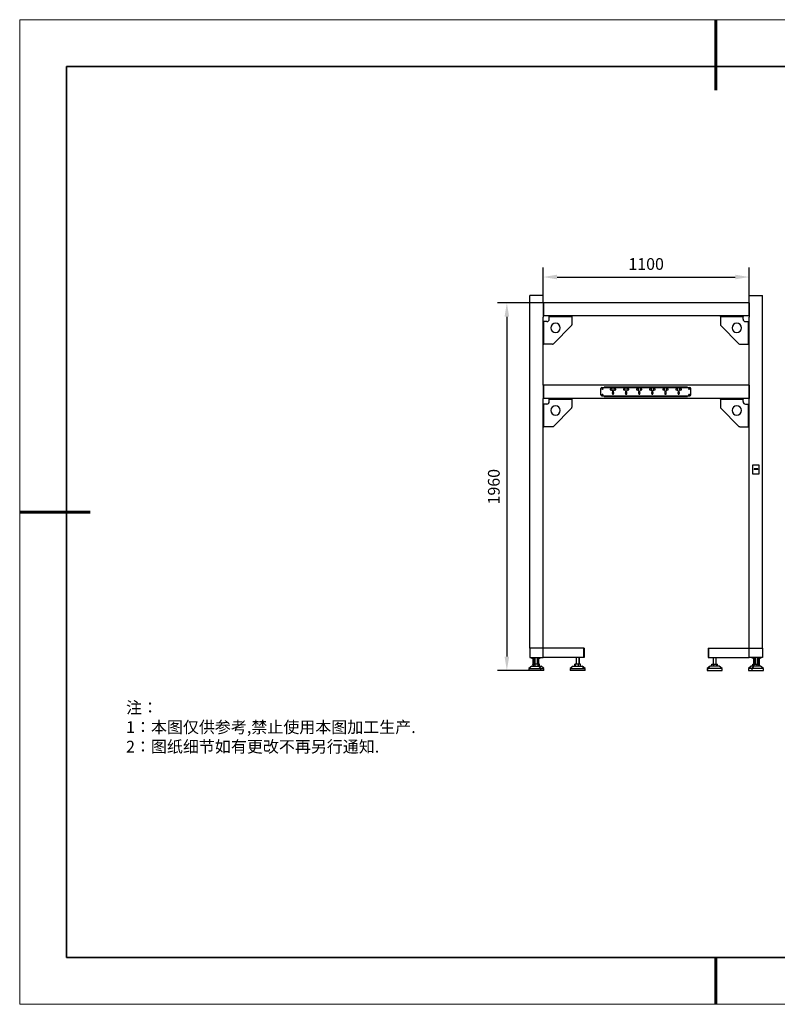
# Model space of a CAD drawing. Units: millimetres. Extents: x 12016 to 37473, y -9451 to -5016.
# Drawn here: x 12016 to 12177, y -7569 to -7359 of the extents above; entities that cross this region are included whole.
import ezdxf

# ---------------------------------------------------------------- set-up
doc = ezdxf.new("R2010")
doc.units = ezdxf.units.MM
doc.header["$LTSCALE"] = 10
doc.header["$PDMODE"] = 34
doc.layers.add('1轮廓实线层', color=7, linetype='Continuous')
doc.layers.add('6文字层', color=3, linetype='Continuous')
for name, color, linetype, lineweight in [('7标注层', 4, 'Continuous', 5), ('粗实线层', 7, 'Continuous', 35), ('细实线层', 7, 'Continuous', 18)]:
    doc.layers.add(name, color=color, linetype=linetype, lineweight=lineweight)
doc.styles.add('TH-GBD2M', font='calibri.ttf', dxfattribs={"width": 0.8, "height": 2.5})
doc.styles.add('标准', font='txt', dxfattribs={"height": 9.59})
doc.dimstyles.new('TH-GBD2M', dxfattribs={"dimtxt": 2.5, "dimasz": 3, "dimexe": 2, "dimexo": 0, "dimgap": 1.5, "dimtad": 1, "dimdec": 4, "dimzin": 9, "dimdsep": 46, "dimtxsty": 'TH-GBD2M', "dimcen": 0, "dimclrt": 3, "dimadec": 0, "dimazin": 3, "dimtfac": 1, "dimtdec": 4, "dimtofl": 0, "dimtmove": 0, "dimatfit": 3, "dimfxl": 1, "dimtolj": 1, "dimtzin": 0, "dimarcsym": 0})

# ---------------------------------------------------------------- blocks, each defined once
blk = doc.blocks.new('*X96')
at = {"layer": '粗实线层', "lineweight": 60}
for p, q in [((0, 105), (0, 90)), ((-148.5, 0), (-133.5, 0)), ((0, -105), (0, -95))]:
    blk.add_line(p, q, dxfattribs=at)
at = {"layer": '粗实线层'}
for p, q in [((-138.5, 95), (-138.5, -95)), ((138.5, 95), (-138.5, 95)), ((-138.5, -95), (138.5, -95))]:
    blk.add_line(p, q, dxfattribs=at)
at = {"layer": '细实线层'}
for p, q in [((148.5, 105), (-148.5, 105)), ((-148.5, 105), (-148.5, -105)), ((-148.5, -105), (148.5, -105))]:
    blk.add_line(p, q, dxfattribs=at)
blk = doc.blocks.new('*D160')
at = {"layer": '7标注层', "color": 0, "lineweight": -2, "transparency": 16777216}
for p, q in [((12127.14, -7418.93), (12127.14, -7412.23)), ((12171.14, -7418.93), (12171.14, -7412.23)), ((12130.14, -7414.23), (12168.14, -7414.23))]:
    blk.add_line(p, q, dxfattribs=at)
at = {"layer": '7标注层', "color": 0, "transparency": 16777216}
for points in [[(12130.14, -7413.73), (12130.14, -7414.73), (12127.14, -7414.23)], [(12168.14, -7413.73), (12168.14, -7414.73), (12171.14, -7414.23)]]:
    blk.add_solid(points, dxfattribs=at)
at = {"layer": 'Defpoints', "color": 0, "transparency": 16777216}
for p in [(12171.14, -7414.23), (12127.14, -7418.93), (12171.14, -7418.93)]:
    blk.add_point(p, dxfattribs=at)
at = {"layer": '7标注层', "color": 3, "transparency": 16777216, "insert": (12149.14, -7411.45), "char_height": 2.5, "attachment_point": 5, "style": 'TH-GBD2M'}
blk.add_mtext('\\A1;1100', dxfattribs=at)
blk = doc.blocks.new('*D162')
at = {"layer": '7标注层', "color": 0, "lineweight": -2, "transparency": 16777216}
for p, q in [((12127.22, -7419.72), (12117.43, -7419.72)), ((12119.43, -7422.72), (12119.43, -7495.18)), ((12126.6, -7498.18), (12117.43, -7498.18))]:
    blk.add_line(p, q, dxfattribs=at)
at = {"layer": '7标注层', "color": 0, "transparency": 16777216}
for points in [[(12118.93, -7422.72), (12119.93, -7422.72), (12119.43, -7419.72)], [(12118.93, -7495.18), (12119.93, -7495.18), (12119.43, -7498.18)]]:
    blk.add_solid(points, dxfattribs=at)
at = {"layer": 'Defpoints', "color": 0, "transparency": 16777216}
for p in [(12127.22, -7419.72), (12119.43, -7498.18), (12126.6, -7498.18)]:
    blk.add_point(p, dxfattribs=at)
at = {"layer": '7标注层', "color": 3, "transparency": 16777216, "insert": (12116.65, -7458.95), "char_height": 2.5, "attachment_point": 5, "rotation": 90, "style": 'TH-GBD2M'}
blk.add_mtext('\\A1;1960', dxfattribs=at)

msp = doc.modelspace()

# ---------------------------------------------------------------- linework, layer by layer
at = {"color": 7, "linetype": 'Continuous', "lineweight": 25}
for p, q in [((12127.1432722, -7418.1414024), (12124.3432722, -7418.1414024)), ((12124.3432722, -7493.3814024), (12124.3432722, -7418.1414024)), ((12127.1432722, -7419.7214024), (12127.1432722, -7418.1414024)), ((12171.1432722, -7419.7214024), (12171.1432722, -7418.1414024)), ((12171.1432722, -7418.1414024), (12173.9432722, -7418.1414024)), ((12173.9432722, -7493.3814024), (12173.9432722, -7418.1414024)), ((12127.2232722, -7419.7214024), (12127.1432722, -7419.7214024)), ((12127.1432722, -7419.7214024), (12127.1432722, -7422.5214024)), ((12127.2232722, -7419.7214024), (12127.2232722, -7422.5214024)), ((12171.0632722, -7419.7214024), (12127.2232722, -7419.7214024)), ((12171.0632722, -7419.7214024), (12171.0632722, -7422.5214024)), ((12171.0632722, -7419.7214024), (12171.1432722, -7419.7214024)), ((12171.1432722, -7419.7214024), (12171.1432722, -7422.5214024)), ((12127.2232722, -7422.5214024), (12127.1432722, -7422.5214024)), ((12127.1439139, -7422.8214024), (12127.1432722, -7422.8214024)), ((12127.1432722, -7437.3214024), (12127.1432722, -7422.8214024)), ((12127.1439139, -7422.5214024), (12127.1439139, -7422.8214024)), ((12171.0632722, -7422.5214024), (12127.2232722, -7422.5214024)), ((12128.4632722, -7422.5214024), (12128.4632722, -7422.6814024)), ((12128.4632722, -7422.6814024), (12128.7432722, -7422.6814024)), ((12128.4632722, -7422.6818024), (12128.4632722, -7422.6814024)), ((12133.3032722, -7422.6818024), (12128.4632722, -7422.6818024)), ((12128.4632722, -7423.2014024), (12128.4632722, -7422.6818024)), ((12128.7432722, -7422.6814024), (12128.7432722, -7422.5214024)), ((12128.7432722, -7422.6814024), (12133.0232722, -7422.6814024)), ((12133.0232722, -7422.5214024), (12133.0232722, -7422.6814024)), ((12133.0232722, -7422.6814024), (12133.3032722, -7422.6814024)), ((12133.3032722, -7422.6814024), (12133.3032722, -7422.5214024)), ((12133.3032722, -7422.6814024), (12133.3032722, -7422.6818024)), ((12133.3032722, -7422.6818024), (12133.3032722, -7424.4054226)), ((12164.9832722, -7422.6814024), (12164.9832722, -7422.5214024)), ((12165.2632722, -7422.6814024), (12164.9832722, -7422.6814024)), ((12164.9832722, -7422.6814024), (12164.9832722, -7422.6818024)), ((12164.9832722, -7422.6818024), (12169.8232722, -7422.6818024)), ((12164.9832722, -7422.6818024), (12164.9832722, -7424.4054226)), ((12165.2632722, -7422.5214024), (12165.2632722, -7422.6814024)), ((12169.5432722, -7422.6814024), (12165.2632722, -7422.6814024)), ((12169.5432722, -7422.6814024), (12169.5432722, -7422.5214024)), ((12169.8232722, -7422.6814024), (12169.5432722, -7422.6814024)), ((12169.8232722, -7422.5214024), (12169.8232722, -7422.6814024)), ((12169.8232722, -7422.6818024), (12169.8232722, -7422.6814024)), ((12169.8232722, -7423.2014024), (12169.8232722, -7422.6818024)), ((12171.0632722, -7422.5214024), (12171.1432722, -7422.5214024)), ((12171.1426304, -7422.5214024), (12171.1426304, -7422.8214024)), ((12171.1426304, -7422.8214024), (12171.1432722, -7422.8214024)), ((12171.1432722, -7437.3214024), (12171.1432722, -7422.8214024)), ((12127.3036722, -7423.7214024), (12127.1432722, -7423.7214024)), ((12127.3036722, -7428.5614024), (12127.3036722, -7423.7214024)), ((12127.9432722, -7423.7214024), (12127.3036722, -7423.7214024)), ((12129.3452823, -7428.4793923), (12133.2212621, -7424.6034125)), ((12168.9412621, -7428.4793923), (12165.0652823, -7424.6034125)), ((12170.3432722, -7423.7214024), (12170.9828722, -7423.7214024)), ((12170.9828722, -7428.5614024), (12170.9828722, -7423.7214024)), ((12170.9828722, -7423.7214024), (12171.1432722, -7423.7214024)), ((12127.1432722, -7428.5614024), (12127.3036722, -7428.5614024)), ((12129.1472924, -7428.5614024), (12127.3036722, -7428.5614024)), ((12169.139252, -7428.5614024), (12170.9828722, -7428.5614024)), ((12171.1432722, -7428.5614024), (12170.9828722, -7428.5614024)), ((12127.2232722, -7437.3214024), (12127.1432722, -7437.3214024)), ((12127.1432722, -7437.3214024), (12127.1432722, -7440.1214024)), ((12127.2232722, -7437.3214024), (12127.2232722, -7440.1214024)), ((12171.0632722, -7437.3214024), (12127.2232722, -7437.3214024)), ((12139.4632722, -7439.3414024), (12139.4632722, -7437.9814024)), ((12139.6632722, -7437.7814024), (12158.4632722, -7437.7814024)), ((12157.9432722, -7437.7414024), (12140.1832722, -7437.7414024)), ((12140.1832722, -7437.7414024), (12140.1832722, -7437.7814024)), ((12141.7632722, -7438.0714024), (12141.4832722, -7438.0814024)), ((12141.4832722, -7438.0814024), (12141.4832722, -7438.3214024)), ((12141.8832722, -7438.0214024), (12141.7632722, -7438.0214024)), ((12141.7632722, -7438.0214024), (12141.7632722, -7438.0714024)), ((12141.8832722, -7438.3814024), (12141.8832722, -7438.0214024)), ((12142.3632722, -7438.0214024), (12142.2432722, -7438.0214024)), ((12142.2432722, -7438.0214024), (12142.2432722, -7438.3814024)), ((12142.3632722, -7438.0714024), (12142.3632722, -7438.0214024)), ((12142.6432722, -7438.0814024), (12142.3632722, -7438.0714024)), ((12142.6432722, -7438.3214024), (12142.6432722, -7438.0814024)), ((12144.5632722, -7438.0714024), (12144.2832722, -7438.0814024)), ((12144.2832722, -7438.0814024), (12144.2832722, -7438.3214024)), ((12144.6832722, -7438.0214024), (12144.5632722, -7438.0214024)), ((12144.5632722, -7438.0214024), (12144.5632722, -7438.0714024)), ((12144.6832722, -7438.3814024), (12144.6832722, -7438.0214024)), ((12145.1632722, -7438.0214024), (12145.0432722, -7438.0214024)), ((12145.0432722, -7438.0214024), (12145.0432722, -7438.3814024)), ((12145.1632722, -7438.0714024), (12145.1632722, -7438.0214024)), ((12145.4432722, -7438.0814024), (12145.1632722, -7438.0714024)), ((12145.4432722, -7438.3214024), (12145.4432722, -7438.0814024)), ((12147.3632722, -7438.0714024), (12147.0832722, -7438.0814024)), ((12147.0832722, -7438.0814024), (12147.0832722, -7438.3214024)), ((12147.4832722, -7438.0214024), (12147.3632722, -7438.0214024)), ((12147.3632722, -7438.0214024), (12147.3632722, -7438.0714024)), ((12147.4832722, -7438.3814024), (12147.4832722, -7438.0214024)), ((12147.9632722, -7438.0214024), (12147.8432722, -7438.0214024)), ((12147.8432722, -7438.0214024), (12147.8432722, -7438.3814024)), ((12147.9632722, -7438.0714024), (12147.9632722, -7438.0214024)), ((12148.2432722, -7438.0814024), (12147.9632722, -7438.0714024)), ((12148.2432722, -7438.3214024), (12148.2432722, -7438.0814024)), ((12150.1632722, -7438.0714024), (12149.8832722, -7438.0814024)), ((12149.8832722, -7438.0814024), (12149.8832722, -7438.3214024)), ((12150.2832722, -7438.0214024), (12150.1632722, -7438.0214024)), ((12150.1632722, -7438.0214024), (12150.1632722, -7438.0714024)), ((12150.2832722, -7438.3814024), (12150.2832722, -7438.0214024)), ((12150.7632722, -7438.0214024), (12150.6432722, -7438.0214024)), ((12150.6432722, -7438.0214024), (12150.6432722, -7438.3814024)), ((12150.7632722, -7438.0714024), (12150.7632722, -7438.0214024)), ((12151.0432722, -7438.0814024), (12150.7632722, -7438.0714024)), ((12151.0432722, -7438.3214024), (12151.0432722, -7438.0814024)), ((12152.9632722, -7438.0714024), (12152.6832722, -7438.0814024)), ((12152.6832722, -7438.0814024), (12152.6832722, -7438.3214024)), ((12153.0832722, -7438.0214024), (12152.9632722, -7438.0214024)), ((12152.9632722, -7438.0214024), (12152.9632722, -7438.0714024)), ((12153.0832722, -7438.3814024), (12153.0832722, -7438.0214024)), ((12153.5632722, -7438.0214024), (12153.4432722, -7438.0214024)), ((12153.4432722, -7438.0214024), (12153.4432722, -7438.3814024)), ((12153.5632722, -7438.0714024), (12153.5632722, -7438.0214024)), ((12153.8432722, -7438.0814024), (12153.5632722, -7438.0714024)), ((12153.8432722, -7438.3214024), (12153.8432722, -7438.0814024)), ((12155.7632722, -7438.0714024), (12155.4832722, -7438.0814024)), ((12155.4832722, -7438.0814024), (12155.4832722, -7438.3214024)), ((12155.8832722, -7438.0214024), (12155.7632722, -7438.0214024)), ((12155.7632722, -7438.0214024), (12155.7632722, -7438.0714024)), ((12155.8832722, -7438.3814024), (12155.8832722, -7438.0214024)), ((12156.3632722, -7438.0214024), (12156.2432722, -7438.0214024)), ((12156.2432722, -7438.0214024), (12156.2432722, -7438.3814024)), ((12156.3632722, -7438.0714024), (12156.3632722, -7438.0214024)), ((12156.6432722, -7438.0814024), (12156.3632722, -7438.0714024)), ((12156.6432722, -7438.3214024), (12156.6432722, -7438.0814024)), ((12157.9432722, -7437.7814024), (12157.9432722, -7437.7414024)), ((12158.6632722, -7439.3414024), (12158.6632722, -7437.9814024)), ((12171.0632722, -7437.3214024), (12171.0632722, -7440.1214024)), ((12171.0632722, -7437.3214024), (12171.1432722, -7437.3214024)), ((12171.1432722, -7437.3214024), (12171.1432722, -7440.1214024)), ((12127.2232722, -7440.1214024), (12127.1432722, -7440.1214024)), ((12127.1432722, -7493.3814024), (12127.1432722, -7440.1214024)), ((12171.0632722, -7440.1214024), (12127.2232722, -7440.1214024)), ((12128.4632722, -7440.1214024), (12128.4632722, -7440.2814024)), ((12128.4632722, -7440.2814024), (12128.7432722, -7440.2814024)), ((12128.4632722, -7440.2818024), (12128.4632722, -7440.2814024)), ((12133.3032722, -7440.2818024), (12128.4632722, -7440.2818024)), ((12128.4632722, -7440.8014024), (12128.4632722, -7440.2818024)), ((12128.7432722, -7440.2814024), (12128.7432722, -7440.1214024)), ((12128.7432722, -7440.2814024), (12133.0232722, -7440.2814024)), ((12133.0232722, -7440.1214024), (12133.0232722, -7440.2814024)), ((12133.0232722, -7440.2814024), (12133.3032722, -7440.2814024)), ((12133.3032722, -7440.2814024), (12133.3032722, -7440.1214024)), ((12133.3032722, -7440.2814024), (12133.3032722, -7440.2818024)), ((12133.3032722, -7440.2818024), (12133.3032722, -7442.0054226)), ((12139.6632722, -7439.5414024), (12158.4632722, -7439.5414024)), ((12140.1832722, -7439.5414024), (12140.1832722, -7439.7014024)), ((12140.1832722, -7439.7014024), (12157.9432722, -7439.7014024)), ((12141.4832722, -7438.3214024), (12141.7632722, -7438.3314024)), ((12141.7632722, -7438.3314024), (12141.7632722, -7438.3814024)), ((12141.7632722, -7438.3814024), (12141.8832722, -7438.3814024)), ((12141.9432722, -7439.0618184), (12141.9432722, -7439.2214024)), ((12141.9432722, -7439.2214024), (12142.1832722, -7439.2214024)), ((12142.1832722, -7439.2214024), (12142.1832722, -7439.0618184)), ((12142.2432722, -7438.3814024), (12142.3632722, -7438.3814024)), ((12142.3632722, -7438.3314024), (12142.6432722, -7438.3214024)), ((12142.3632722, -7438.3814024), (12142.3632722, -7438.3314024)), ((12144.2832722, -7438.3214024), (12144.5632722, -7438.3314024)), ((12144.5632722, -7438.3314024), (12144.5632722, -7438.3814024)), ((12144.5632722, -7438.3814024), (12144.6832722, -7438.3814024)), ((12144.7432722, -7439.0618184), (12144.7432722, -7439.2214024)), ((12144.7432722, -7439.2214024), (12144.9832722, -7439.2214024)), ((12144.9832722, -7439.2214024), (12144.9832722, -7439.0618184)), ((12145.0432722, -7438.3814024), (12145.1632722, -7438.3814024)), ((12145.1632722, -7438.3314024), (12145.4432722, -7438.3214024)), ((12145.1632722, -7438.3814024), (12145.1632722, -7438.3314024)), ((12147.0832722, -7438.3214024), (12147.3632722, -7438.3314024)), ((12147.3632722, -7438.3314024), (12147.3632722, -7438.3814024)), ((12147.3632722, -7438.3814024), (12147.4832722, -7438.3814024)), ((12147.5432722, -7439.0618184), (12147.5432722, -7439.2214024)), ((12147.5432722, -7439.2214024), (12147.7832722, -7439.2214024)), ((12147.7832722, -7439.2214024), (12147.7832722, -7439.0618184)), ((12147.8432722, -7438.3814024), (12147.9632722, -7438.3814024)), ((12147.9632722, -7438.3314024), (12148.2432722, -7438.3214024)), ((12147.9632722, -7438.3814024), (12147.9632722, -7438.3314024)), ((12149.8832722, -7438.3214024), (12150.1632722, -7438.3314024)), ((12150.1632722, -7438.3314024), (12150.1632722, -7438.3814024)), ((12150.1632722, -7438.3814024), (12150.2832722, -7438.3814024)), ((12150.3432722, -7439.0618184), (12150.3432722, -7439.2214024)), ((12150.3432722, -7439.2214024), (12150.5832722, -7439.2214024)), ((12150.5832722, -7439.2214024), (12150.5832722, -7439.0618184)), ((12150.6432722, -7438.3814024), (12150.7632722, -7438.3814024)), ((12150.7632722, -7438.3314024), (12151.0432722, -7438.3214024)), ((12150.7632722, -7438.3814024), (12150.7632722, -7438.3314024)), ((12152.6832722, -7438.3214024), (12152.9632722, -7438.3314024)), ((12152.9632722, -7438.3314024), (12152.9632722, -7438.3814024)), ((12152.9632722, -7438.3814024), (12153.0832722, -7438.3814024)), ((12153.1432722, -7439.0618184), (12153.1432722, -7439.2214024)), ((12153.1432722, -7439.2214024), (12153.3832722, -7439.2214024)), ((12153.3832722, -7439.2214024), (12153.3832722, -7439.0618184)), ((12153.4432722, -7438.3814024), (12153.5632722, -7438.3814024)), ((12153.5632722, -7438.3314024), (12153.8432722, -7438.3214024)), ((12153.5632722, -7438.3814024), (12153.5632722, -7438.3314024)), ((12155.4832722, -7438.3214024), (12155.7632722, -7438.3314024)), ((12155.7632722, -7438.3314024), (12155.7632722, -7438.3814024)), ((12155.7632722, -7438.3814024), (12155.8832722, -7438.3814024)), ((12155.9432722, -7439.0618184), (12155.9432722, -7439.2214024)), ((12155.9432722, -7439.2214024), (12156.1832722, -7439.2214024)), ((12156.1832722, -7439.2214024), (12156.1832722, -7439.0618184)), ((12156.2432722, -7438.3814024), (12156.3632722, -7438.3814024)), ((12156.3632722, -7438.3314024), (12156.6432722, -7438.3214024)), ((12156.3632722, -7438.3814024), (12156.3632722, -7438.3314024)), ((12157.9432722, -7439.7014024), (12157.9432722, -7439.5414024)), ((12164.9832722, -7440.2814024), (12164.9832722, -7440.1214024)), ((12165.2632722, -7440.2814024), (12164.9832722, -7440.2814024)), ((12164.9832722, -7440.2814024), (12164.9832722, -7440.2818024)), ((12164.9832722, -7440.2818024), (12169.8232722, -7440.2818024)), ((12164.9832722, -7440.2818024), (12164.9832722, -7442.0054226)), ((12165.2632722, -7440.1214024), (12165.2632722, -7440.2814024)), ((12169.5432722, -7440.2814024), (12165.2632722, -7440.2814024)), ((12169.5432722, -7440.2814024), (12169.5432722, -7440.1214024)), ((12169.8232722, -7440.2814024), (12169.5432722, -7440.2814024)), ((12169.8232722, -7440.1214024), (12169.8232722, -7440.2814024)), ((12169.8232722, -7440.2818024), (12169.8232722, -7440.2814024)), ((12169.8232722, -7440.8014024), (12169.8232722, -7440.2818024)), ((12171.0632722, -7440.1214024), (12171.1432722, -7440.1214024)), ((12171.1432722, -7493.3814024), (12171.1432722, -7440.1214024)), ((12127.3036722, -7441.3214024), (12127.1432722, -7441.3214024)), ((12127.3036722, -7446.1614024), (12127.3036722, -7441.3214024)), ((12127.9432722, -7441.3214024), (12127.3036722, -7441.3214024)), ((12129.3452823, -7446.0793923), (12133.2212621, -7442.2034125)), ((12168.9412621, -7446.0793923), (12165.0652823, -7442.2034125)), ((12170.3432722, -7441.3214024), (12170.9828722, -7441.3214024)), ((12170.9828722, -7446.1614024), (12170.9828722, -7441.3214024)), ((12170.9828722, -7441.3214024), (12171.1432722, -7441.3214024)), ((12127.1432722, -7446.1614024), (12127.3036722, -7446.1614024)), ((12129.1472924, -7446.1614024), (12127.3036722, -7446.1614024)), ((12169.139252, -7446.1614024), (12170.9828722, -7446.1614024)), ((12171.1432722, -7446.1614024), (12170.9828722, -7446.1614024)), ((12171.8232722, -7454.3414024), (12171.8232722, -7456.1814024)), ((12173.2632722, -7454.3414024), (12171.8232722, -7454.3414024)), ((12173.2632722, -7456.1814024), (12173.2632722, -7454.3414024)), ((12171.8232722, -7456.1814024), (12173.2632722, -7456.1814024)), ((12172.9432722, -7455.1414024), (12172.1432722, -7455.1414024)), ((12172.1432722, -7455.1414024), (12172.1432722, -7455.2614024)), ((12172.9432722, -7455.2614024), (12172.1432722, -7455.2614024)), ((12172.1432722, -7455.2614024), (12172.1432722, -7455.2847036)), ((12172.9432722, -7455.2847036), (12172.1432722, -7455.2847036)), ((12172.9432722, -7455.2614024), (12172.9432722, -7455.1414024)), ((12172.9432722, -7455.2614024), (12172.9432722, -7455.2847036)), ((12124.3432722, -7493.3814024), (12124.3432722, -7495.3814024)), ((12127.1432722, -7493.3814024), (12124.3432722, -7493.3814024)), ((12135.8632722, -7493.3814024), (12127.1432722, -7493.3814024)), ((12127.1432722, -7495.3814024), (12127.1432722, -7493.3814024)), ((12135.8632722, -7495.3814024), (12135.8632722, -7493.3814024)), ((12135.9432722, -7493.3814024), (12135.8632722, -7493.3814024)), ((12135.9432722, -7493.3814024), (12135.9432722, -7495.3814024)), ((12162.3432722, -7493.3814024), (12162.3432722, -7495.3814024)), ((12162.3432722, -7493.3814024), (12162.4232722, -7493.3814024)), ((12162.4232722, -7493.3814024), (12162.4232722, -7495.3814024)), ((12162.4232722, -7493.3814024), (12171.1432722, -7493.3814024)), ((12171.1432722, -7493.3814024), (12173.9432722, -7493.3814024)), ((12171.1432722, -7495.3814024), (12171.1432722, -7493.3814024)), ((12173.9432722, -7493.3814024), (12173.9432722, -7495.3814024)), ((12124.3432722, -7495.3814024), (12127.1432722, -7495.3814024)), ((12124.6632722, -7495.3814024), (12124.6632722, -7495.5014024)), ((12124.6632722, -7495.5014024), (12124.8632722, -7495.5014024)), ((12124.8632722, -7495.5014024), (12124.8632722, -7495.3814024)), ((12125.4232722, -7495.5014024), (12124.8632722, -7495.5014024)), ((12124.9432722, -7495.7014024), (12124.9432722, -7496.8509854)), ((12125.0278875, -7495.7014024), (12124.9432722, -7495.7014024)), ((12125.0278875, -7495.7014024), (12125.0278875, -7495.7814024)), ((12125.0432722, -7495.7014024), (12125.0278875, -7495.7014024)), ((12125.0432722, -7495.7814024), (12125.0278875, -7495.7814024)), ((12125.0349388, -7495.7814024), (12125.0349388, -7497.0310448)), ((12125.0432722, -7495.7014024), (12125.0432722, -7496.9814024)), ((12125.4232722, -7495.7014024), (12125.0432722, -7495.7014024)), ((12125.1032722, -7496.9814024), (12125.0432722, -7496.9814024)), ((12125.0432722, -7497.2214024), (12125.0432722, -7496.9814024)), ((12125.0832722, -7495.6814024), (12125.0832722, -7495.7014024)), ((12125.1032722, -7495.7814024), (12125.1032722, -7496.9814024)), ((12125.4232722, -7495.7814024), (12125.1032722, -7495.7814024)), ((12125.1032722, -7496.6770299), (12125.1632722, -7496.6358077)), ((12125.1089382, -7496.7814024), (12125.1032722, -7496.7814024)), ((12125.1032722, -7497.2214024), (12125.1032722, -7496.9814024)), ((12125.1089382, -7497.2214024), (12125.1089382, -7496.7814024)), ((12125.4996943, -7496.7814024), (12125.1089382, -7496.7814024)), ((12125.4232722, -7495.6214024), (12125.1432722, -7495.6214024)), ((12125.1632722, -7496.7814024), (12125.1632722, -7496.1014024)), ((12125.2432722, -7495.5014024), (12125.2432722, -7495.6214024)), ((12125.4232722, -7495.9814024), (12125.2832722, -7495.9814024)), ((12125.4232722, -7495.3814024), (12125.4232722, -7496.7814024)), ((12125.4996943, -7497.2214024), (12125.4996943, -7496.7814024)), ((12126.1340283, -7496.7814024), (12125.4996943, -7496.7814024)), ((12126.0632722, -7496.7814024), (12126.0632722, -7495.3814024)), ((12126.3432722, -7495.5014024), (12126.0632722, -7495.5014024)), ((12126.1632722, -7495.7014024), (12126.0632722, -7495.7014024)), ((12126.1032722, -7495.7814024), (12126.0632722, -7495.7814024)), ((12126.0632722, -7496.6495485), (12126.1032722, -7496.6770299)), ((12126.1032722, -7495.7814024), (12126.1032722, -7496.7814024)), ((12126.1232722, -7495.7014024), (12126.1232722, -7495.6814024)), ((12126.1340283, -7497.2214024), (12126.1340283, -7496.7814024)), ((12126.3776061, -7496.7814024), (12126.1340283, -7496.7814024)), ((12126.1632722, -7495.7014024), (12126.1632722, -7496.7814024)), ((12126.1786568, -7495.7014024), (12126.1632722, -7495.7014024)), ((12126.1786568, -7495.7814024), (12126.1632722, -7495.7814024)), ((12126.1786568, -7495.7014024), (12126.1786568, -7495.7814024)), ((12126.2632722, -7495.7014024), (12126.1786568, -7495.7014024)), ((12126.2632722, -7496.7814024), (12126.2632722, -7495.7014024)), ((12126.3432722, -7495.3814024), (12126.3432722, -7495.5014024)), ((12126.3432722, -7495.5014024), (12126.5432722, -7495.5014024)), ((12126.3776061, -7497.2214024), (12126.3776061, -7496.7814024)), ((12126.5432722, -7495.5014024), (12126.5432722, -7495.3814024)), ((12135.8632722, -7495.3814024), (12127.1432722, -7495.3814024)), ((12133.9258314, -7497.2214024), (12133.9258314, -7496.7814024)), ((12134.0886915, -7496.7814024), (12133.9258314, -7496.7814024)), ((12134.0886915, -7497.2214024), (12134.0886915, -7496.7814024)), ((12134.7061322, -7496.7814024), (12134.0886915, -7496.7814024)), ((12134.2232722, -7495.3814024), (12134.2232722, -7496.7814024)), ((12134.7061322, -7497.2214024), (12134.7061322, -7496.7814024)), ((12135.1607129, -7496.7814024), (12134.7061322, -7496.7814024)), ((12134.8632722, -7496.7814024), (12134.8632722, -7495.3814024)), ((12135.1607129, -7497.2214024), (12135.1607129, -7496.7814024)), ((12135.9432722, -7495.3814024), (12135.8632722, -7495.3814024)), ((12162.3432722, -7495.3814024), (12162.4232722, -7495.3814024)), ((12162.4232722, -7495.3814024), (12171.1432722, -7495.3814024)), ((12163.1258314, -7497.2214024), (12163.1258314, -7496.7814024)), ((12163.1258314, -7496.7814024), (12163.5804121, -7496.7814024)), ((12163.4232722, -7495.3814024), (12163.4232722, -7496.7814024)), ((12163.5804121, -7497.2214024), (12163.5804121, -7496.7814024)), ((12163.5804121, -7496.7814024), (12164.1978528, -7496.7814024)), ((12164.0632722, -7496.7814024), (12164.0632722, -7495.3814024)), ((12164.1978528, -7497.2214024), (12164.1978528, -7496.7814024)), ((12164.1978528, -7496.7814024), (12164.3607129, -7496.7814024)), ((12164.3607129, -7497.2214024), (12164.3607129, -7496.7814024)), ((12173.9432722, -7495.3814024), (12171.1432722, -7495.3814024)), ((12171.7432722, -7495.5014024), (12171.7432722, -7495.3814024)), ((12171.9432722, -7495.5014024), (12171.7432722, -7495.5014024)), ((12171.9089382, -7497.2214024), (12171.9089382, -7496.7814024)), ((12171.9089382, -7496.7814024), (12172.1525161, -7496.7814024)), ((12171.9432722, -7495.3814024), (12171.9432722, -7495.5014024)), ((12171.9432722, -7495.5014024), (12172.2232722, -7495.5014024)), ((12172.0232722, -7495.7014024), (12172.0232722, -7496.7814024)), ((12172.0232722, -7495.7014024), (12172.1078875, -7495.7014024)), ((12172.1078875, -7495.7014024), (12172.1078875, -7495.7814024)), ((12172.1078875, -7495.7014024), (12172.1232722, -7495.7014024)), ((12172.1078875, -7495.7814024), (12172.1232722, -7495.7814024)), ((12172.1232722, -7495.7014024), (12172.1232722, -7496.7814024)), ((12172.1232722, -7495.7014024), (12172.2232722, -7495.7014024)), ((12172.1525161, -7497.2214024), (12172.1525161, -7496.7814024)), ((12172.1525161, -7496.7814024), (12172.78685, -7496.7814024)), ((12172.1632722, -7495.6814024), (12172.1632722, -7495.7014024)), ((12172.1832722, -7495.7814024), (12172.2232722, -7495.7814024)), ((12172.1832722, -7495.7814024), (12172.1832722, -7496.7814024)), ((12172.2232722, -7496.6495485), (12172.1832722, -7496.6770299)), ((12172.2232722, -7495.3814024), (12172.2232722, -7496.7814024)), ((12172.78685, -7497.2214024), (12172.78685, -7496.7814024)), ((12172.78685, -7496.7814024), (12173.1776061, -7496.7814024)), ((12172.8632722, -7496.7814024), (12172.8632722, -7495.3814024)), ((12172.8632722, -7495.5014024), (12173.4232722, -7495.5014024)), ((12172.8632722, -7495.6214024), (12173.1432722, -7495.6214024)), ((12172.8632722, -7495.7014024), (12173.2432722, -7495.7014024)), ((12172.8632722, -7495.7814024), (12173.1832722, -7495.7814024)), ((12173.0032722, -7495.9814024), (12172.8632722, -7495.9814024)), ((12173.0432722, -7495.6214024), (12173.0432722, -7495.5014024)), ((12173.1232722, -7496.7814024), (12173.1232722, -7496.1014024)), ((12173.1832722, -7496.6770299), (12173.1232722, -7496.6358077)), ((12173.1832722, -7496.7814024), (12173.1776061, -7496.7814024)), ((12173.1776061, -7497.2214024), (12173.1776061, -7496.7814024)), ((12173.1832722, -7495.7814024), (12173.1832722, -7496.9814024)), ((12173.1832722, -7497.2214024), (12173.1832722, -7496.9814024)), ((12173.1832722, -7496.9814024), (12173.2432722, -7496.9814024)), ((12173.2032722, -7495.7014024), (12173.2032722, -7495.6814024)), ((12173.2432722, -7495.7014024), (12173.2432722, -7496.9814024)), ((12173.2432722, -7495.7014024), (12173.2586568, -7495.7014024)), ((12173.2432722, -7495.7814024), (12173.2586568, -7495.7814024)), ((12173.2432722, -7497.2214024), (12173.2432722, -7496.9814024)), ((12173.2516055, -7495.7814024), (12173.2516055, -7497.0310448)), ((12173.2586568, -7495.7014024), (12173.2586568, -7495.7814024)), ((12173.2586568, -7495.7014024), (12173.3432722, -7495.7014024)), ((12173.3432722, -7496.8509854), (12173.3432722, -7495.7014024)), ((12173.4232722, -7495.5014024), (12173.4232722, -7495.3814024)), ((12173.6232722, -7495.5014024), (12173.4232722, -7495.5014024)), ((12173.6232722, -7495.3814024), (12173.6232722, -7495.5014024)), ((12124.7632722, -7497.2214024), (12124.1432722, -7497.7014024)), ((12124.1432722, -7497.7014024), (12124.1432722, -7498.1814024)), ((12124.1432722, -7497.7014024), (12126.6003951, -7497.7014024)), ((12126.6003951, -7498.1814024), (12124.1432722, -7498.1814024)), ((12124.7632722, -7497.2214024), (12126.2682599, -7497.2214024)), ((12125.1032722, -7497.1814024), (12125.1089382, -7497.1814024)), ((12126.2682599, -7497.2214024), (12126.6003951, -7497.7014024)), ((12126.2682599, -7497.2214024), (12126.7232722, -7497.2214024)), ((12126.6003951, -7497.7014024), (12126.6003951, -7498.1814024)), ((12126.6003951, -7497.7014024), (12127.3432722, -7497.7014024)), ((12127.3432722, -7498.1814024), (12126.6003951, -7498.1814024)), ((12127.3432722, -7497.7014024), (12126.7232722, -7497.2214024)), ((12127.3432722, -7498.1814024), (12127.3432722, -7497.7014024)), ((12133.5632722, -7497.2214024), (12132.9432722, -7497.7014024)), ((12132.9432722, -7497.7014024), (12132.9432722, -7498.1814024)), ((12132.9432722, -7497.7014024), (12136.0419857, -7497.7014024)), ((12136.0419857, -7498.1814024), (12132.9432722, -7498.1814024)), ((12133.5632722, -7497.2214024), (12135.4612342, -7497.2214024)), ((12135.4612342, -7497.2214024), (12136.0419857, -7497.7014024)), ((12135.4612342, -7497.2214024), (12135.5232722, -7497.2214024)), ((12136.1432722, -7497.7014024), (12135.5232722, -7497.2214024)), ((12136.0419857, -7497.7014024), (12136.0419857, -7498.1814024)), ((12136.0419857, -7497.7014024), (12136.1432722, -7497.7014024)), ((12136.1432722, -7498.1814024), (12136.0419857, -7498.1814024)), ((12136.1432722, -7498.1814024), (12136.1432722, -7497.7014024)), ((12162.7632722, -7497.2214024), (12162.1432722, -7497.7014024)), ((12162.1432722, -7497.7014024), (12162.1432722, -7498.1814024)), ((12162.2445586, -7497.7014024), (12162.1432722, -7497.7014024)), ((12162.1432722, -7498.1814024), (12162.2445586, -7498.1814024)), ((12162.8253101, -7497.2214024), (12162.2445586, -7497.7014024)), ((12162.2445586, -7497.7014024), (12162.2445586, -7498.1814024)), ((12165.3432722, -7497.7014024), (12162.2445586, -7497.7014024)), ((12162.2445586, -7498.1814024), (12165.3432722, -7498.1814024)), ((12162.8253101, -7497.2214024), (12162.7632722, -7497.2214024)), ((12164.7232722, -7497.2214024), (12162.8253101, -7497.2214024)), ((12165.3432722, -7497.7014024), (12164.7232722, -7497.2214024)), ((12165.3432722, -7498.1814024), (12165.3432722, -7497.7014024)), ((12171.5632722, -7497.2214024), (12170.9432722, -7497.7014024)), ((12170.9432722, -7497.7014024), (12170.9432722, -7498.1814024)), ((12171.6861493, -7497.7014024), (12170.9432722, -7497.7014024)), ((12170.9432722, -7498.1814024), (12171.6861493, -7498.1814024)), ((12172.0182844, -7497.2214024), (12171.5632722, -7497.2214024)), ((12172.0182844, -7497.2214024), (12171.6861493, -7497.7014024)), ((12171.6861493, -7497.7014024), (12171.6861493, -7498.1814024)), ((12174.1432722, -7497.7014024), (12171.6861493, -7497.7014024)), ((12171.6861493, -7498.1814024), (12174.1432722, -7498.1814024)), ((12173.5232722, -7497.2214024), (12172.0182844, -7497.2214024)), ((12173.1776061, -7497.1814024), (12173.1832722, -7497.1814024)), ((12174.1432722, -7497.7014024), (12173.5232722, -7497.2214024)), ((12174.1432722, -7498.1814024), (12174.1432722, -7497.7014024))]:
    msp.add_line(p, q, dxfattribs=at)
at = {"color": 8, "linetype": 'Continuous', "lineweight": 25}
for p, q in [((12125.0832722, -7495.6814024), (12125.4232722, -7495.6814024)), ((12125.1032722, -7496.9814024), (12125.1089382, -7496.9814024)), ((12125.2832722, -7496.7814024), (12125.2832722, -7495.9814024)), ((12125.9146967, -7495.3814024), (12125.9146967, -7496.7814024)), ((12126.0632722, -7495.6814024), (12126.1232722, -7495.6814024)), ((12126.1716055, -7495.7814024), (12126.1716055, -7496.7814024)), ((12134.8430149, -7495.3814024), (12134.8430149, -7496.7814024)), ((12163.4435295, -7495.3814024), (12163.4435295, -7496.7814024)), ((12172.1149388, -7495.7814024), (12172.1149388, -7496.7814024)), ((12172.2232722, -7495.6814024), (12172.1632722, -7495.6814024)), ((12172.3718476, -7495.3814024), (12172.3718476, -7496.7814024)), ((12173.2032722, -7495.6814024), (12172.8632722, -7495.6814024)), ((12173.0032722, -7496.7814024), (12173.0032722, -7495.9814024)), ((12173.1832722, -7496.9814024), (12173.1776061, -7496.9814024))]:
    msp.add_line(p, q, dxfattribs=at)
at = {"color": 7, "linetype": 'Continuous', "lineweight": 25, "flags": 128}
for points in [[(12148.9250979, -7437.7414024), (12148.91145, -7437.7792859), (12148.9108932, -7437.7814024)], [(12149.3756512, -7437.7814024), (12149.3750944, -7437.7792859), (12149.3614464, -7437.7414024)]]:
    msp.add_lwpolyline(points, dxfattribs=at)
at = {"color": 7, "linetype": 'Continuous', "lineweight": 25}
for centre, radius, start, end in [((12127.9432722, -7423.2014024), 0.52, 270, 0), ((12170.3432722, -7423.2014024), 0.52, 180, 270), ((12129.8232722, -7425.0814024), 1, 0, 180), ((12129.8232722, -7425.0814024), 1, 180, 0), ((12133.0232722, -7424.4054226), 0.28, 315, 0), ((12165.2632722, -7424.4054226), 0.28, 180, 225), ((12168.4632722, -7425.0814024), 1, 0, 180), ((12168.4632722, -7425.0814024), 1, 180, 0), ((12129.1472924, -7428.2814024), 0.28, 270, 315), ((12169.139252, -7428.2814024), 0.28, 225, 270), ((12139.6632722, -7437.9814024), 0.2, 90, 180), ((12139.8232722, -7438.0814024), 0.12, 90, 270), ((12139.8232722, -7438.0814024), 0.104, 90, 270), ((12139.8232722, -7438.0814024), 0.12, 270, 90), ((12139.8232722, -7438.0814024), 0.104, 270, 90), ((12158.3032722, -7438.0814024), 0.12, 90, 270), ((12158.3032722, -7438.0814024), 0.104, 90, 270), ((12158.3032722, -7438.0814024), 0.12, 270, 90), ((12158.3032722, -7438.0814024), 0.104, 270, 90), ((12158.4632722, -7437.9814024), 0.2, 0, 90), ((12139.6632722, -7439.3414024), 0.2, 180, 270), ((12139.8232722, -7439.3614024), 0.12, 90, 270), ((12139.8232722, -7439.3614024), 0.104, 90, 270), ((12139.8232722, -7439.3614024), 0.12, 270, 90), ((12139.8232722, -7439.3614024), 0.104, 270, 90), ((12142.0632722, -7438.9414024), 0.17, 108.271813232, 225.099127844), ((12142.0632722, -7438.6614024), 0.13, 90, 245.795499163), ((12142.0632722, -7438.6614024), 0.13, 294.204500837, 90), ((12142.0632722, -7438.9414024), 0.17, 314.900872156, 71.728186768), ((12144.8632722, -7438.9414024), 0.17, 108.271813232, 225.099127844), ((12144.8632722, -7438.6614024), 0.13, 90, 245.795499163), ((12144.8632722, -7438.6614024), 0.13, 294.204500837, 90), ((12144.8632722, -7438.9414024), 0.17, 314.900872156, 71.728186768), ((12147.6632722, -7438.9414024), 0.17, 108.271813232, 225.099127844), ((12147.6632722, -7438.6614024), 0.13, 90, 245.795499163), ((12147.6632722, -7438.6614024), 0.13, 294.204500837, 90), ((12147.6632722, -7438.9414024), 0.17, 314.900872156, 71.728186768), ((12150.4632722, -7438.9414024), 0.17, 108.271813232, 225.099127844), ((12150.4632722, -7438.6614024), 0.13, 90, 245.795499163), ((12150.4632722, -7438.6614024), 0.13, 294.204500837, 90), ((12150.4632722, -7438.9414024), 0.17, 314.900872156, 71.728186768), ((12153.2632722, -7438.9414024), 0.17, 108.271813232, 225.099127844), ((12153.2632722, -7438.6614024), 0.13, 90, 245.795499163), ((12153.2632722, -7438.6614024), 0.13, 294.204500837, 90), ((12153.2632722, -7438.9414024), 0.17, 314.900872156, 71.728186768), ((12156.0632722, -7438.9414024), 0.17, 108.271813232, 225.099127844), ((12156.0632722, -7438.6614024), 0.13, 90, 245.795499163), ((12156.0632722, -7438.6614024), 0.13, 294.204500837, 90), ((12156.0632722, -7438.9414024), 0.17, 314.900872156, 71.728186768), ((12158.3032722, -7439.3614024), 0.12, 90, 270), ((12158.3032722, -7439.3614024), 0.104, 90, 270), ((12158.3032722, -7439.3614024), 0.12, 270, 90), ((12158.3032722, -7439.3614024), 0.104, 270, 90), ((12158.4632722, -7439.3414024), 0.2, 270, 0), ((12127.9432722, -7440.8014024), 0.52, 270, 0), ((12129.8232722, -7442.6814024), 1, 0, 180), ((12133.0232722, -7442.0054226), 0.28, 315, 0), ((12165.2632722, -7442.0054226), 0.28, 180, 225), ((12168.4632722, -7442.6814024), 1, 0, 180), ((12170.3432722, -7440.8014024), 0.52, 180, 270), ((12129.8232722, -7442.6814024), 1, 180, 0), ((12168.4632722, -7442.6814024), 1, 180, 0), ((12129.1472924, -7445.8814024), 0.28, 270, 315), ((12169.139252, -7445.8814024), 0.28, 225, 270), ((12125.1432722, -7495.6814024), 0.06, 90, 180), ((12125.2832722, -7496.1014024), 0.12, 90, 180), ((12126.0632722, -7495.6814024), 0.06, 0, 90), ((12172.2232722, -7495.6814024), 0.06, 90, 180), ((12173.0032722, -7496.1014024), 0.12, 0, 90), ((12173.1432722, -7495.6814024), 0.06, 0, 90)]:
    msp.add_arc(centre, radius, start, end, dxfattribs=at)
for points in [[(12125.0349388, -7497.0310448), (12125.016502, -7497.0118636), (12124.9776503, -7496.9714434), (12124.9472598, -7496.9101319), (12124.9466505, -7496.8688857), (12124.9463861, -7496.8509854)], [(12173.2516055, -7497.0310448), (12173.2700424, -7497.0118636), (12173.308894, -7496.9714434), (12173.3392845, -7496.9101319), (12173.3398938, -7496.8688857), (12173.3401582, -7496.8509854)]]:
    msp.add_open_spline(points, degree=3, knots=[0, 0, 0, 0, 0.3382631029, 0.7128154293, 1, 1, 1, 1], dxfattribs=at)
at = {"layer": '1轮廓实线层'}
msp.add_line((12162.5215245, -7559.3455102), (12302.5215245, -7559.3455102), dxfattribs=at)
at = {"layer": '6文字层', "color": 0}
msp.add_line((12162.5215245, -7559.3455102), (12042.5215245, -7559.3455102), dxfattribs=at)

# ---------------------------------------------------------------- block references
at = {"layer": '6文字层'}
msp.add_blockref('*X96', (12164.0215245, -7464.3455102), dxfattribs=at)

# ---------------------------------------------------------------- texts
at = {"layer": '6文字层', "insert": (12038.2130527, -7504.8084198), "char_height": 2.5, "attachment_point": 1, "style": '标准'}
msp.add_mtext_dynamic_manual_height_columns('{\\fSimSun|b1|i0|c134|p49;\\C1;注：\\P1：本图仅供参考,禁止使用本图加工生产.\\P2：图纸细节如有更改不再另行通知.}', width=114.67030603, gutter_width=1, heights=[0], dxfattribs=at)

# ---------------------------------------------------------------- dimensions: what is measured, and where the dimension line sits
at = {"layer": '7标注层'}
dim = msp.add_linear_dim(base=(12171.1432722, -7414.2284206), p1=(12127.1432722, -7418.9314024), p2=(12171.1432722, -7418.9314024), dimstyle='TH-GBD2M', override={"dimlfac": 25}, dxfattribs=at)
dim.commit()
dim.dimension.update_dxf_attribs({"geometry": '*D160', "text_midpoint": (12149.1432722, -7411.4476514)})
dim = msp.add_linear_dim(base=(12119.4296929, -7498.1814024), p1=(12127.2232722, -7419.7214024), p2=(12126.6003951, -7498.1814024), angle=90, text='1960', dimstyle='TH-GBD2M', override={"dimlfac": 25}, dxfattribs=at)
dim.commit()
dim.dimension.update_dxf_attribs({"geometry": '*D162', "text_midpoint": (12116.6489237, -7458.9514024)})

doc.saveas('drawing.dxf')
